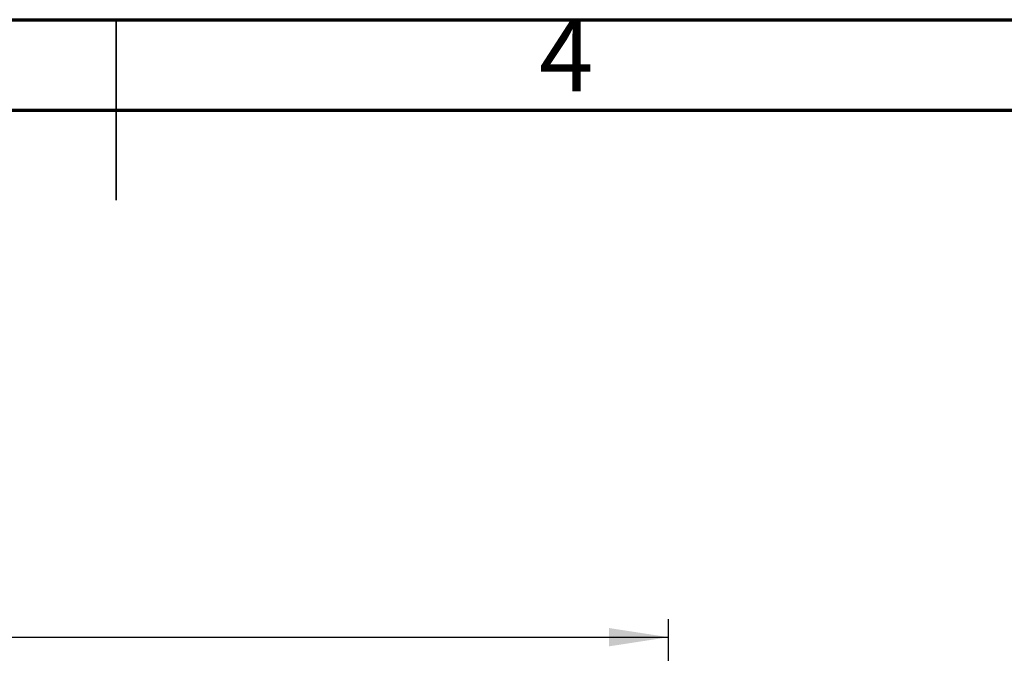
# Model space of a CAD drawing. Units: inches. Extents: x 3 to 81.7, y 1 to 57.5.
# Drawn here: x 41.3 to 52, y 50.6 to 57.5 of the extents above; entities that cross this region are included whole.
import ezdxf

# ---------------------------------------------------------------- set-up
doc = ezdxf.new("R2010")
doc.units = ezdxf.units.IN
doc.header["$LTSCALE"] = 5
doc.header["$MEASUREMENT"] = 0
doc.linetypes.add('SLD-Solid', pattern=[0])
doc.layers.add('FORMAT', color=7, linetype='SLD-Solid')
doc.styles.add('SLDTEXTSTYLE0', font='calibri.ttf')
doc.styles.add('SLDTEXTSTYLE1', font='GOTHIC.TTF', dxfattribs={"width": 0.913})
doc.styles.add('SLDTEXTSTYLE3', font='calibrii.ttf')
doc.dimstyles.new('SLDDIMSTYLE0', dxfattribs={"dimtxt": 0.729167, "dimasz": 0.65, "dimexe": 0, "dimexo": 0.0625, "dimgap": 0.182292, "dimtad": 2, "dimdec": 6, "dimrnd": 1e-09, "dimzin": 12, "dimdsep": 46, "dimlunit": 5, "dimtxsty": 'SLDTEXTSTYLE3', "dimsah": 1, "dimcen": 0.09, "dimadec": 0, "dimazin": 3, "dimtfac": 1, "dimtdec": 0, "dimtofl": 0, "dimtmove": 0, "dimatfit": 3, "dimfxl": 1, "dimfrac": 2, "dimtolj": 1, "dimtzin": 12, "dimarcsym": 0})

# ---------------------------------------------------------------- blocks, each defined once
blk = doc.blocks.new('_D_5')
at = {"layer": 'FORMAT', "transparency": 16777216}
for p, q in [((28.386, 52.363), (28.196, 52.363)), ((28.196, 52.363), (28.196, 51.176)), ((30.357, 52.363), (30.547, 52.363)), ((30.547, 52.363), (30.547, 51.176)), ((26.733, 51.819), (27.486, 51.819)), ((28.196, 51.176), (28.386, 51.176)), ((30.547, 51.176), (30.357, 51.176)), ((8.985, 49.323), (8.985, 50.939)), ((48.355, 49.323), (48.355, 50.939)), ((8.985, 50.742), (48.355, 50.742))]:
    blk.add_line(p, q, dxfattribs=at)
for points in [[(8.985, 50.742), (9.635, 50.642), (9.635, 50.842)], [(48.355, 50.742), (47.705, 50.842), (47.705, 50.642)]]:
    blk.add_solid(points, dxfattribs=at)
at = {"layer": 'FORMAT', "transparency": 16777216, "attachment_point": 1, "style": 'SLDTEXTSTYLE0'}
for s, insert, char_height in [('3', (26.863, 52.713), 0.729), ('39', (25.617, 52.149), 0.7292), ('"', (27.617, 52.149), 0.729), ('1000', (28.386, 52.149), 0.7292), ('8', (26.863, 51.715), 0.729)]:
    blk.add_mtext(s, dxfattribs=dict(at, insert=insert, char_height=char_height))

msp = doc.modelspace()

# ---------------------------------------------------------------- linework, layer by layer
at = {"color": 7, "linetype": 'SLD-Solid', "lineweight": 70}
for p, q in [((2.9527559, 57.480315), (81.6929134, 57.480315)), ((3.9370079, 56.496063), (80.7086614, 56.496063))]:
    msp.add_line(p, q, dxfattribs=at)
at = {"color": 7, "linetype": 'SLD-Solid', "lineweight": 35}
for p, q in [((42.3228346, 57.4805118), (42.3228346, 55.5116142)), ((42.3228346, 56.496063), (42.3228346, 57.480315))]:
    msp.add_line(p, q, dxfattribs=at)

# ---------------------------------------------------------------- texts
at = {"color": 7, "linetype": 'Continuous', "lineweight": 0, "insert": (47.2362277, 57.4829969), "char_height": 0.78125, "attachment_point": 2, "style": 'SLDTEXTSTYLE1'}
msp.add_mtext('4', dxfattribs=at)

# ---------------------------------------------------------------- dimensions: what is measured, and where the dimension line sits
at = {"layer": 'FORMAT'}
dim = msp.add_linear_dim(base=(48.3547534, 50.7424052), p1=(8.9846747, 49.3227597), p2=(48.3547534, 49.3227597), dimstyle='SLDDIMSTYLE0', dxfattribs=at)
dim.commit()
dim.dimension.update_dxf_attribs({"geometry": '_D_5', "text_midpoint": (28.1764881, 50.7424052), "dimtype": 160})

doc.saveas('drawing.dxf')
